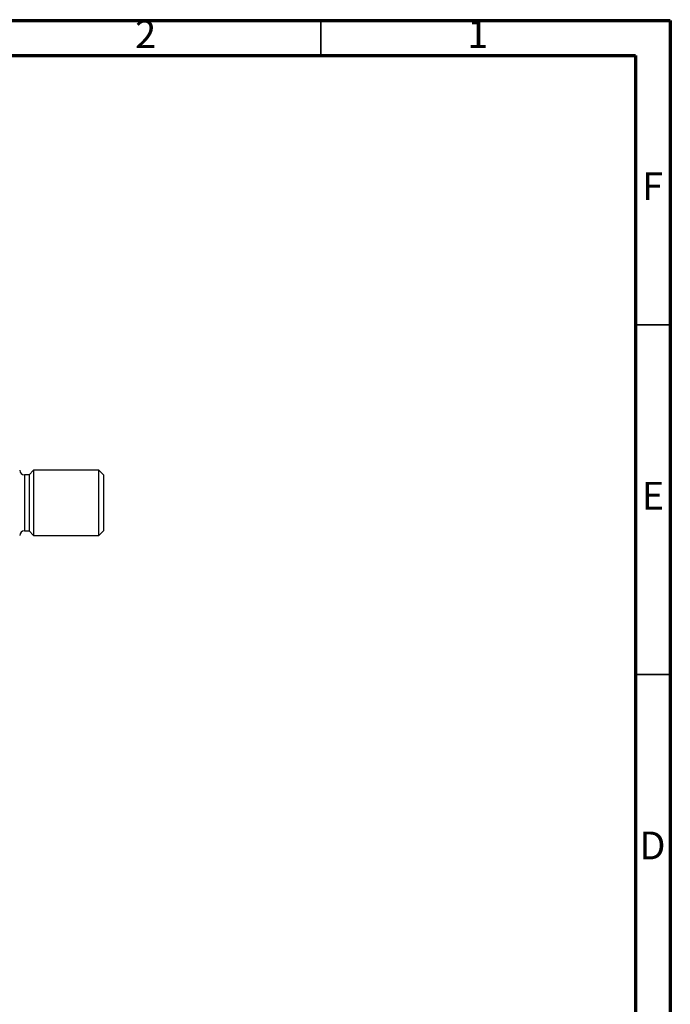
# Model space of a CAD drawing. Units: millimetres. Extents: x 15 to 449, y 5 to 292.
# Drawn here: x 322 to 415, y 151 to 292 of the extents above; entities that cross this region are included whole.
import ezdxf

# ---------------------------------------------------------------- set-up
doc = ezdxf.new("R2010")
doc.units = ezdxf.units.MM
doc.styles.add('SLDTEXTSTYLE0', font='TXT', dxfattribs={"width": 0.75})

msp = doc.modelspace()

# ---------------------------------------------------------------- linework, layer by layer
at = {"color": 7, "linetype": 'Continuous', "lineweight": 70}
for p, q in [((15, 292), (415, 292)), ((415, 292), (415, 5)), ((20, 287), (410, 287)), ((410, 287), (410, 10))]:
    msp.add_line(p, q, dxfattribs=at)
at = {"color": 7, "linetype": 'Continuous', "lineweight": 35}
for p, q in [((365, 287), (365, 292)), ((410, 248.5), (415, 248.5)), ((410, 198.5), (415, 198.5))]:
    msp.add_line(p, q, dxfattribs=at)
at = {"color": 7, "linetype": 'Continuous', "lineweight": 25}
for p, q in [((323.273, 227.06), (322.607, 227.06)), ((323.94, 227.727), (323.273, 227.06)), ((323.273, 227.06), (323.273, 219.06)), ((333.273, 227.727), (323.94, 227.727)), ((323.94, 227.727), (323.94, 218.393)), ((333.94, 227.06), (333.273, 227.727)), ((333.273, 218.393), (333.273, 227.727)), ((333.94, 227.06), (333.94, 219.06)), ((322.607, 219.06), (323.273, 219.06)), ((323.273, 219.06), (323.94, 218.393)), ((323.94, 218.393), (333.273, 218.393)), ((333.273, 218.393), (333.94, 219.06))]:
    msp.add_line(p, q, dxfattribs=at)
at = {"color": 8, "linetype": 'Continuous', "lineweight": 25}
msp.add_line((322.607, 227.06), (322.607, 219.06), dxfattribs=at)
at = {"color": 7, "linetype": 'Continuous', "lineweight": 25}
for centre, start, end in [((322.607, 227.727), 180, 270), ((322.607, 218.393), 90, 180)]:
    msp.add_arc(centre, 0.667, start, end, dxfattribs=at)

# ---------------------------------------------------------------- texts
at = {"color": 7, "linetype": 'Continuous', "lineweight": 0, "char_height": 3.969, "attachment_point": 2, "style": 'SLDTEXTSTYLE0'}
for s, insert in [('2', (339.96, 292.06)), ('1', (387.46, 292.06)), ('F', (412.458, 270.31)), ('E', (412.508, 226.06)), ('D', (412.453, 176.06))]:
    msp.add_mtext(s, dxfattribs=dict(at, insert=insert))

doc.saveas('drawing.dxf')
